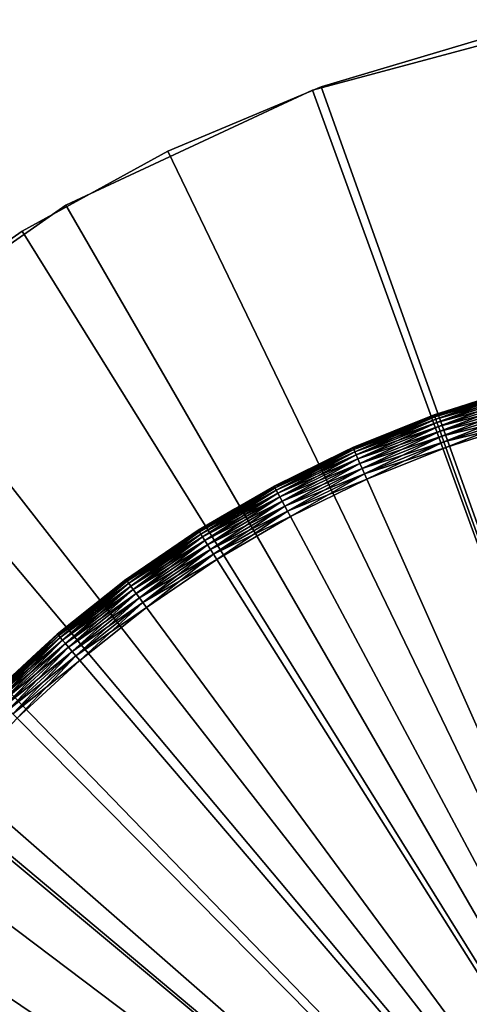
# Model space of a CAD drawing. Extents: x -22 to 22, y -132 to 22.
# Drawn here: x -12 to -5, y 8 to 22 of the extents above; entities that cross this region are included whole.
import ezdxf

# ---------------------------------------------------------------- set-up
doc = ezdxf.new("R2010")
doc.units = 0
for name, color, linetype in [('L2', 7, 'CONTINUOUS'), ('L3', 7, 'CONTINUOUS'), ('L4', 7, 'CONTINUOUS')]:
    doc.layers.add(name, color=color, linetype=linetype)

msp = doc.modelspace()

# ---------------------------------------------------------------- linework, layer by layer
at = {"layer": 'L2', "color": 7}
for points in [[(-3.907084, 22.15817), (-3.907084, 22.15817, -230), (-7.695453, 21.14308, -230)], [(-3.907084, 22.15817), (-7.695453, 21.14308, -230), (-7.695453, 21.14308)], [(-7.695453, 21.14308, -230), (-3.907084, 22.15817, -230), (0, 0, -230)], [(-3.907084, 22.15817), (-7.695453, 21.14308), (0, 0)], [(-7.695453, 21.14308), (-7.695453, 21.14308, -230), (-11.25, 19.48557, -230)], [(-7.695453, 21.14308), (-11.25, 19.48557, -230), (-11.25, 19.48557)], [(0, 0, -230), (-11.25, 19.48557, -230), (-7.695453, 21.14308, -230)], [(0, 0), (-7.695453, 21.14308), (-11.25, 19.48557)], [(-11.25, 19.48557), (-11.25, 19.48557, -230), (-14.46272, 17.236, -230)], [(-11.25, 19.48557), (-14.46272, 17.236, -230), (-14.46272, 17.236)], [(0, 0, -230), (-14.46272, 17.236, -230), (-11.25, 19.48557, -230)], [(0, 0), (-11.25, 19.48557), (-14.46272, 17.236)], [(-17.236, 14.46272, -230), (-14.46272, 17.236, -230), (0, 0, -230)], [(-14.46272, 17.236), (-17.236, 14.46272), (0, 0)], [(0, 0, -230), (-19.48557, 11.25, -230), (-17.236, 14.46272, -230)], [(0, 0), (-17.236, 14.46272), (-19.48557, 11.25)], [(0, 0, -230), (-21.14308, 7.695453, -230), (-19.48557, 11.25, -230)], [(0, 0), (-19.48557, 11.25), (-21.14308, 7.695453)]]:
    msp.add_3dface(points, dxfattribs=at)
at = {"layer": 'L3', "color": 7}
for points in [[(-5.937611, 16.45384, -1.586824), (-5.590897, 16.57296, -1.5), (-4.73486, 16.8394, -1.586824)], [(-4.73486, 16.8394, -1.586824), (-5.929953, 16.43263, -1.67101), (-5.937611, 16.45384, -1.586824)], [(-5.937611, 16.45384, 2.586824), (-4.728754, 16.81768, 2.67101), (-4.73486, 16.8394, 2.586824)], [(-5.937611, 16.45384, 2.586824), (-4.73486, 16.8394, 2.586824), (-5.590897, 16.57296, 2.5)], [(-5.929953, 16.43263, 2.67101), (-4.728754, 16.81768, 2.67101), (-5.937611, 16.45384, 2.586824)], [(-4.73486, 16.8394, -1.586824), (-4.728754, 16.81768, -1.67101), (-5.929953, 16.43263, -1.67101)], [(-4.728754, 16.81768, -1.67101), (-5.91745, 16.39798, -1.75), (-5.929953, 16.43263, -1.67101)], [(-5.929953, 16.43263, 2.67101), (-4.718784, 16.78222, 2.75), (-4.728754, 16.81768, 2.67101)], [(-5.91745, 16.39798, 2.75), (-4.718784, 16.78222, 2.75), (-5.929953, 16.43263, 2.67101)], [(-4.728754, 16.81768, -1.67101), (-4.718784, 16.78222, -1.75), (-5.91745, 16.39798, -1.75)], [(-4.718784, 16.78222, -1.75), (-5.900482, 16.35095, -1.821394), (-5.91745, 16.39798, -1.75)], [(-5.91745, 16.39798, 2.75), (-4.705253, 16.7341, 2.821394), (-4.718784, 16.78222, 2.75)], [(-4.718784, 16.78222, -1.75), (-4.705253, 16.7341, -1.821394), (-5.900482, 16.35095, -1.821394)], [(-5.590897, 16.57296, -1.5), (-5.590897, 16.57296, 2.5), (-4.736916, 16.84671, -1.5)], [(-4.736916, 16.84671, -1.5), (-5.590897, 16.57296, 2.5), (-4.736916, 16.84671, 2.5)], [(-4.73486, 16.8394, -1.586824), (-5.590897, 16.57296, -1.5), (-4.736916, 16.84671, -1.5)], [(-5.590897, 16.57296, 2.5), (-4.73486, 16.8394, 2.586824), (-4.736916, 16.84671, 2.5)], [(-5.900482, 16.35095, 2.821394), (-4.705253, 16.7341, 2.821394), (-5.91745, 16.39798, 2.75)], [(-4.705253, 16.7341, -1.821394), (-5.879563, 16.29299, -1.883022), (-5.900482, 16.35095, -1.821394)], [(-5.900482, 16.35095, 2.821394), (-4.688571, 16.67477, 2.883022), (-4.705253, 16.7341, 2.821394)], [(-5.879563, 16.29299, 2.883022), (-4.688571, 16.67477, 2.883022), (-5.900482, 16.35095, 2.821394)], [(-4.705253, 16.7341, -1.821394), (-4.688571, 16.67477, -1.883022), (-5.879563, 16.29299, -1.883022)], [(-4.688571, 16.67477, -1.883022), (-5.855329, 16.22583, -1.933013), (-5.879563, 16.29299, -1.883022)], [(-5.879563, 16.29299, 2.883022), (-4.669246, 16.60604, 2.933013), (-4.688571, 16.67477, 2.883022)], [(-4.688571, 16.67477, -1.883022), (-4.669246, 16.60604, -1.933013), (-5.855329, 16.22583, -1.933013)], [(-5.940189, 16.46099, -1.5), (-5.940189, 16.46099, 2.5), (-5.590897, 16.57296, -1.5)], [(-5.590897, 16.57296, -1.5), (-5.940189, 16.46099, 2.5), (-5.590897, 16.57296, 2.5)], [(-5.937611, 16.45384, -1.586824), (-5.940189, 16.46099, -1.5), (-5.590897, 16.57296, -1.5)], [(-5.590897, 16.57296, 2.5), (-5.940189, 16.46099, 2.5), (-5.937611, 16.45384, 2.586824)], [(-5.855329, 16.22583, 2.933013), (-4.669246, 16.60604, 2.933013), (-5.879563, 16.29299, 2.883022)], [(-4.669246, 16.60604, -1.933013), (-5.828517, 16.15153, -1.969846), (-5.855329, 16.22583, -1.933013)], [(-5.855329, 16.22583, 2.933013), (-4.647865, 16.53, 2.969846), (-4.669246, 16.60604, 2.933013)], [(-5.828517, 16.15153, 2.969846), (-4.647865, 16.53, 2.969846), (-5.855329, 16.22583, 2.933013)], [(-4.669246, 16.60604, -1.933013), (-4.647865, 16.53, -1.969846), (-5.828517, 16.15153, -1.969846)], [(-4.647865, 16.53, -1.969846), (-5.799941, 16.07234, -1.992404), (-5.828517, 16.15153, -1.969846)], [(-5.828517, 16.15153, 2.969846), (-4.625077, 16.44896, 2.992404), (-4.647865, 16.53, 2.969846)], [(-4.647865, 16.53, -1.969846), (-4.625077, 16.44896, -1.992404), (-5.799941, 16.07234, -1.992404)], [(-7.112492, 15.98945, -1.5), (-7.112492, 15.98945, 2.5), (-5.940189, 16.46099, -1.5)], [(-5.940189, 16.46099, -1.5), (-7.112492, 15.98945, 2.5), (-5.940189, 16.46099, 2.5)], [(-7.109405, 15.98251, -1.586824), (-7.112492, 15.98945, -1.5), (-5.940189, 16.46099, -1.5)], [(-7.112492, 15.98945, 2.5), (-5.937611, 16.45384, 2.586824), (-5.940189, 16.46099, 2.5)], [(-7.109405, 15.98251, 2.586824), (-5.937611, 16.45384, 2.586824), (-7.112492, 15.98945, 2.5)], [(-7.109405, 15.98251, -1.586824), (-5.940189, 16.46099, -1.5), (-5.937611, 16.45384, -1.586824)], [(-5.937611, 16.45384, -1.586824), (-7.100237, 15.9619, -1.67101), (-7.109405, 15.98251, -1.586824)], [(-7.109405, 15.98251, 2.586824), (-5.929953, 16.43263, 2.67101), (-5.937611, 16.45384, 2.586824)], [(-7.100237, 15.9619, 2.67101), (-5.929953, 16.43263, 2.67101), (-7.109405, 15.98251, 2.586824)], [(-5.937611, 16.45384, -1.586824), (-5.929953, 16.43263, -1.67101), (-7.100237, 15.9619, -1.67101)], [(-5.929953, 16.43263, -1.67101), (-7.085267, 15.92824, -1.75), (-7.100237, 15.9619, -1.67101)], [(-7.100237, 15.9619, 2.67101), (-5.91745, 16.39798, 2.75), (-5.929953, 16.43263, 2.67101)], [(-7.085267, 15.92824, 2.75), (-5.91745, 16.39798, 2.75), (-7.100237, 15.9619, 2.67101)], [(-5.929953, 16.43263, -1.67101), (-5.91745, 16.39798, -1.75), (-7.085267, 15.92824, -1.75)], [(-5.91745, 16.39798, -1.75), (-7.064949, 15.88257, -1.821394), (-7.085267, 15.92824, -1.75)], [(-7.085267, 15.92824, 2.75), (-5.900482, 16.35095, 2.821394), (-5.91745, 16.39798, 2.75)], [(-7.064949, 15.88257, 2.821394), (-5.900482, 16.35095, 2.821394), (-7.085267, 15.92824, 2.75)], [(-5.91745, 16.39798, -1.75), (-5.900482, 16.35095, -1.821394), (-7.064949, 15.88257, -1.821394)], [(-5.900482, 16.35095, -1.821394), (-7.039901, 15.82626, -1.883022), (-7.064949, 15.88257, -1.821394)], [(-7.064949, 15.88257, 2.821394), (-5.879563, 16.29299, 2.883022), (-5.900482, 16.35095, 2.821394)], [(-5.900482, 16.35095, -1.821394), (-5.879563, 16.29299, -1.883022), (-7.039901, 15.82626, -1.883022)], [(-5.799941, 16.07234, 2.992404), (-4.625077, 16.44896, 2.992404), (-5.828517, 16.15153, 2.969846)], [(-4.625077, 16.44896, -1.992404), (-5.770469, 15.99067, -2), (-5.799941, 16.07234, -1.992404)], [(-5.799941, 16.07234, 2.992404), (-4.601575, 16.36537, 3), (-4.625077, 16.44896, 2.992404)], [(-5.770469, 15.99067, 3), (-4.601575, 16.36537, 3), (-5.799941, 16.07234, 2.992404)], [(-4.625077, 16.44896, -1.992404), (-4.601575, 16.36537, -2), (-5.770469, 15.99067, -2)], [(0, 0, -2), (-5.770469, 15.99067, -2), (-4.601575, 16.36537, -2)], [(0, 0, 3), (-4.601575, 16.36537, 3), (-5.770469, 15.99067, 3)], [(-7.039901, 15.82626, 2.883022), (-5.879563, 16.29299, 2.883022), (-7.064949, 15.88257, 2.821394)], [(-5.879563, 16.29299, -1.883022), (-7.010885, 15.76103, -1.933013), (-7.039901, 15.82626, -1.883022)], [(-7.039901, 15.82626, 2.883022), (-5.855329, 16.22583, 2.933013), (-5.879563, 16.29299, 2.883022)], [(-7.010885, 15.76103, 2.933013), (-5.855329, 16.22583, 2.933013), (-7.039901, 15.82626, 2.883022)], [(-5.879563, 16.29299, -1.883022), (-5.855329, 16.22583, -1.933013), (-7.010885, 15.76103, -1.933013)], [(-5.855329, 16.22583, -1.933013), (-6.978781, 15.68886, -1.969846), (-7.010885, 15.76103, -1.933013)], [(-7.010885, 15.76103, 2.933013), (-5.828517, 16.15153, 2.969846), (-5.855329, 16.22583, 2.933013)], [(-5.855329, 16.22583, -1.933013), (-5.828517, 16.15153, -1.969846), (-6.978781, 15.68886, -1.969846)], [(-6.978781, 15.68886, 2.969846), (-5.828517, 16.15153, 2.969846), (-7.010885, 15.76103, 2.933013)], [(-5.828517, 16.15153, -1.969846), (-6.944566, 15.61194, -1.992404), (-6.978781, 15.68886, -1.969846)], [(-6.978781, 15.68886, 2.969846), (-5.799941, 16.07234, 2.992404), (-5.828517, 16.15153, 2.969846)], [(-6.944566, 15.61194, 2.992404), (-5.799941, 16.07234, 2.992404), (-6.978781, 15.68886, 2.969846)], [(-5.828517, 16.15153, -1.969846), (-5.799941, 16.07234, -1.992404), (-6.944566, 15.61194, -1.992404)], [(-5.799941, 16.07234, -1.992404), (-6.909278, 15.53261, -2), (-6.944566, 15.61194, -1.992404)], [(-6.944566, 15.61194, 2.992404), (-5.770469, 15.99067, 3), (-5.799941, 16.07234, 2.992404)], [(-5.799941, 16.07234, -1.992404), (-5.770469, 15.99067, -2), (-6.909278, 15.53261, -2)], [(-8.244134, 15.42785, -1.586824), (-8.247714, 15.43455, -1.5), (-7.109405, 15.98251, -1.586824)], [(-7.109405, 15.98251, -1.586824), (-8.247714, 15.43455, -1.5), (-7.240624, 15.92682, -1.5)], [(-8.247714, 15.43455, -1.5), (-8.247714, 15.43455, 2.5), (-7.240624, 15.92682, -1.5)], [(-7.240624, 15.92682, -1.5), (-8.247714, 15.43455, 2.5), (-7.240624, 15.92682, 2.5)], [(-7.240624, 15.92682, 2.5), (-8.247714, 15.43455, 2.5), (-8.244134, 15.42785, 2.586824)], [(-7.109405, 15.98251, -1.586824), (-8.233503, 15.40795, -1.67101), (-8.244134, 15.42785, -1.586824)], [(-7.109405, 15.98251, 2.586824), (-7.240624, 15.92682, 2.5), (-8.244134, 15.42785, 2.586824)], [(-7.109405, 15.98251, 2.586824), (-8.244134, 15.42785, 2.586824), (-7.100237, 15.9619, 2.67101)], [(-7.100237, 15.9619, 2.67101), (-8.244134, 15.42785, 2.586824), (-8.233503, 15.40795, 2.67101)], [(-7.109405, 15.98251, -1.586824), (-7.100237, 15.9619, -1.67101), (-8.233503, 15.40795, -1.67101)], [(-7.100237, 15.9619, -1.67101), (-8.216143, 15.37547, -1.75), (-8.233503, 15.40795, -1.67101)], [(-7.100237, 15.9619, 2.67101), (-8.233503, 15.40795, 2.67101), (-7.085267, 15.92824, 2.75)], [(-7.085267, 15.92824, 2.75), (-8.233503, 15.40795, 2.67101), (-8.216143, 15.37547, 2.75)], [(-7.100237, 15.9619, -1.67101), (-7.085267, 15.92824, -1.75), (-8.216143, 15.37547, -1.75)], [(-7.085267, 15.92824, -1.75), (-8.192583, 15.33137, -1.821394), (-8.216143, 15.37547, -1.75)], [(-7.085267, 15.92824, 2.75), (-8.216143, 15.37547, 2.75), (-7.064949, 15.88257, 2.821394)], [(-7.085267, 15.92824, -1.75), (-7.064949, 15.88257, -1.821394), (-8.192583, 15.33137, -1.821394)], [(-7.240624, 15.92682, -1.5), (-7.240624, 15.92682, 2.5), (-7.112492, 15.98945, -1.5)], [(-7.112492, 15.98945, -1.5), (-7.240624, 15.92682, 2.5), (-7.112492, 15.98945, 2.5)], [(-7.240624, 15.92682, -1.5), (-7.112492, 15.98945, -1.5), (-7.109405, 15.98251, -1.586824)], [(-7.112492, 15.98945, 2.5), (-7.240624, 15.92682, 2.5), (-7.109405, 15.98251, 2.586824)], [(-6.909278, 15.53261, 3), (-5.770469, 15.99067, 3), (-6.944566, 15.61194, 2.992404)], [(0, 0, -2), (-6.909278, 15.53261, -2), (-5.770469, 15.99067, -2)], [(0, 0, 3), (-5.770469, 15.99067, 3), (-6.909278, 15.53261, 3)], [(-7.064949, 15.88257, 2.821394), (-8.216143, 15.37547, 2.75), (-8.192583, 15.33137, 2.821394)], [(-7.064949, 15.88257, -1.821394), (-8.163537, 15.27702, -1.883022), (-8.192583, 15.33137, -1.821394)], [(-7.064949, 15.88257, 2.821394), (-8.192583, 15.33137, 2.821394), (-7.039901, 15.82626, 2.883022)], [(-7.039901, 15.82626, 2.883022), (-8.192583, 15.33137, 2.821394), (-8.163537, 15.27702, 2.883022)], [(-7.064949, 15.88257, -1.821394), (-7.039901, 15.82626, -1.883022), (-8.163537, 15.27702, -1.883022)], [(-7.039901, 15.82626, -1.883022), (-8.12989, 15.21405, -1.933013), (-8.163537, 15.27702, -1.883022)], [(-7.039901, 15.82626, 2.883022), (-8.163537, 15.27702, 2.883022), (-7.010885, 15.76103, 2.933013)], [(-7.010885, 15.76103, 2.933013), (-8.163537, 15.27702, 2.883022), (-8.12989, 15.21405, 2.933013)], [(-7.039901, 15.82626, -1.883022), (-7.010885, 15.76103, -1.933013), (-8.12989, 15.21405, -1.933013)], [(-7.010885, 15.76103, -1.933013), (-8.092662, 15.14439, -1.969846), (-8.12989, 15.21405, -1.933013)], [(-7.010885, 15.76103, 2.933013), (-8.12989, 15.21405, 2.933013), (-6.978781, 15.68886, 2.969846)], [(-7.010885, 15.76103, -1.933013), (-6.978781, 15.68886, -1.969846), (-8.092662, 15.14439, -1.969846)], [(-6.978781, 15.68886, 2.969846), (-8.12989, 15.21405, 2.933013), (-8.092662, 15.14439, 2.969846)], [(-6.978781, 15.68886, -1.969846), (-8.052985, 15.07014, -1.992404), (-8.092662, 15.14439, -1.969846)], [(-6.978781, 15.68886, 2.969846), (-8.092662, 15.14439, 2.969846), (-6.944566, 15.61194, 2.992404)], [(-6.978781, 15.68886, -1.969846), (-6.944566, 15.61194, -1.992404), (-8.052985, 15.07014, -1.992404)], [(-6.944566, 15.61194, 2.992404), (-8.092662, 15.14439, 2.969846), (-8.052985, 15.07014, 2.992404)], [(-6.944566, 15.61194, -1.992404), (-8.012066, 14.99356, -2), (-8.052985, 15.07014, -1.992404)], [(-6.944566, 15.61194, 2.992404), (-8.052985, 15.07014, 2.992404), (-6.909278, 15.53261, 3)], [(-6.909278, 15.53261, 3), (-8.052985, 15.07014, 2.992404), (-8.012066, 14.99356, 3)], [(-6.944566, 15.61194, -1.992404), (-6.909278, 15.53261, -2), (-8.012066, 14.99356, -2)], [(-8.012066, 14.99356, -2), (-6.909278, 15.53261, -2), (0, 0, -2)], [(-6.909278, 15.53261, 3), (-8.012066, 14.99356, 3), (0, 0, 3)], [(-9.335882, 14.79275, -1.586824), (-8.811446, 15.10661, -1.5), (-8.244134, 15.42785, -1.586824)], [(-8.244134, 15.42785, -1.586824), (-9.323843, 14.77368, -1.67101), (-9.335882, 14.79275, -1.586824)], [(-9.335882, 14.79275, 2.586824), (-8.233503, 15.40795, 2.67101), (-8.244134, 15.42785, 2.586824)], [(-9.335882, 14.79275, 2.586824), (-8.244134, 15.42785, 2.586824), (-8.811446, 15.10661, 2.5)], [(-9.323843, 14.77368, 2.67101), (-8.233503, 15.40795, 2.67101), (-9.335882, 14.79275, 2.586824)], [(-8.244134, 15.42785, -1.586824), (-8.233503, 15.40795, -1.67101), (-9.323843, 14.77368, -1.67101)], [(-8.233503, 15.40795, -1.67101), (-9.304184, 14.74253, -1.75), (-9.323843, 14.77368, -1.67101)], [(-9.323843, 14.77368, 2.67101), (-8.216143, 15.37547, 2.75), (-8.233503, 15.40795, 2.67101)], [(-9.304184, 14.74253, 2.75), (-8.216143, 15.37547, 2.75), (-9.323843, 14.77368, 2.67101)], [(-8.233503, 15.40795, -1.67101), (-8.216143, 15.37547, -1.75), (-9.304184, 14.74253, -1.75)], [(-8.216143, 15.37547, -1.75), (-9.277504, 14.70025, -1.821394), (-9.304184, 14.74253, -1.75)], [(-9.304184, 14.74253, 2.75), (-8.192583, 15.33137, 2.821394), (-8.216143, 15.37547, 2.75)], [(-8.216143, 15.37547, -1.75), (-8.192583, 15.33137, -1.821394), (-9.277504, 14.70025, -1.821394)], [(-8.811446, 15.10661, -1.5), (-8.811446, 15.10661, 2.5), (-8.247714, 15.43455, -1.5)], [(-8.247714, 15.43455, -1.5), (-8.811446, 15.10661, 2.5), (-8.247714, 15.43455, 2.5)], [(-8.244134, 15.42785, -1.586824), (-8.811446, 15.10661, -1.5), (-8.247714, 15.43455, -1.5)], [(-8.811446, 15.10661, 2.5), (-8.244134, 15.42785, 2.586824), (-8.247714, 15.43455, 2.5)], [(-9.277504, 14.70025, 2.821394), (-8.192583, 15.33137, 2.821394), (-9.304184, 14.74253, 2.75)], [(-8.192583, 15.33137, -1.821394), (-9.244612, 14.64813, -1.883022), (-9.277504, 14.70025, -1.821394)], [(-9.277504, 14.70025, 2.821394), (-8.163537, 15.27702, 2.883022), (-8.192583, 15.33137, 2.821394)], [(-9.244612, 14.64813, 2.883022), (-8.163537, 15.27702, 2.883022), (-9.277504, 14.70025, 2.821394)], [(-8.192583, 15.33137, -1.821394), (-8.163537, 15.27702, -1.883022), (-9.244612, 14.64813, -1.883022)], [(-8.163537, 15.27702, -1.883022), (-9.206508, 14.58776, -1.933013), (-9.244612, 14.64813, -1.883022)], [(-9.244612, 14.64813, 2.883022), (-8.12989, 15.21405, 2.933013), (-8.163537, 15.27702, 2.883022)], [(-9.206508, 14.58776, 2.933013), (-8.12989, 15.21405, 2.933013), (-9.244612, 14.64813, 2.883022)], [(-8.163537, 15.27702, -1.883022), (-8.12989, 15.21405, -1.933013), (-9.206508, 14.58776, -1.933013)], [(-8.12989, 15.21405, -1.933013), (-9.164351, 14.52096, -1.969846), (-9.206508, 14.58776, -1.933013)], [(-9.206508, 14.58776, 2.933013), (-8.092662, 15.14439, 2.969846), (-8.12989, 15.21405, 2.933013)], [(-8.12989, 15.21405, -1.933013), (-8.092662, 15.14439, -1.969846), (-9.164351, 14.52096, -1.969846)], [(-9.339936, 14.79917, -1.5), (-9.339936, 14.79917, 2.5), (-8.811446, 15.10661, -1.5)], [(-8.811446, 15.10661, -1.5), (-9.339936, 14.79917, 2.5), (-8.811446, 15.10661, 2.5)], [(-9.335882, 14.79275, -1.586824), (-9.339936, 14.79917, -1.5), (-8.811446, 15.10661, -1.5)], [(-8.811446, 15.10661, 2.5), (-9.339936, 14.79917, 2.5), (-9.335882, 14.79275, 2.586824)], [(-9.164351, 14.52096, 2.969846), (-8.092662, 15.14439, 2.969846), (-9.206508, 14.58776, 2.933013)], [(-8.092662, 15.14439, -1.969846), (-9.11942, 14.44977, -1.992404), (-9.164351, 14.52096, -1.969846)], [(-9.164351, 14.52096, 2.969846), (-8.052985, 15.07014, 2.992404), (-8.092662, 15.14439, 2.969846)], [(-9.11942, 14.44977, 2.992404), (-8.052985, 15.07014, 2.992404), (-9.164351, 14.52096, 2.969846)], [(-8.092662, 15.14439, -1.969846), (-8.052985, 15.07014, -1.992404), (-9.11942, 14.44977, -1.992404)], [(-8.052985, 15.07014, -1.992404), (-9.073081, 14.37634, -2), (-9.11942, 14.44977, -1.992404)], [(-9.11942, 14.44977, 2.992404), (-8.012066, 14.99356, 3), (-8.052985, 15.07014, 2.992404)], [(-8.052985, 15.07014, -1.992404), (-8.012066, 14.99356, -2), (-9.073081, 14.37634, -2)], [(-9.073081, 14.37634, 3), (-8.012066, 14.99356, 3), (-9.11942, 14.44977, 2.992404)], [(0, 0, -2), (-9.073081, 14.37634, -2), (-8.012066, 14.99356, -2)], [(0, 0, 3), (-8.012066, 14.99356, 3), (-9.073081, 14.37634, 3)], [(-9.335882, 14.79275, 2.586824), (-9.339936, 14.79917, 2.5), (-10.37896, 14.08053, 2.586824)], [(-10.37896, 14.08053, 2.586824), (-9.339936, 14.79917, 2.5), (-10.29934, 14.14409, 2.5)], [(-10.37896, 14.08053, -1.586824), (-10.29934, 14.14409, -1.5), (-9.335882, 14.79275, -1.586824)], [(-9.335882, 14.79275, -1.586824), (-10.36557, 14.06238, -1.67101), (-10.37896, 14.08053, -1.586824)], [(-10.37896, 14.08053, 2.586824), (-9.323843, 14.77368, 2.67101), (-9.335882, 14.79275, 2.586824)], [(-10.36557, 14.06238, 2.67101), (-9.323843, 14.77368, 2.67101), (-10.37896, 14.08053, 2.586824)], [(-9.335882, 14.79275, -1.586824), (-9.323843, 14.77368, -1.67101), (-10.36557, 14.06238, -1.67101)], [(-9.323843, 14.77368, -1.67101), (-10.34372, 14.03273, -1.75), (-10.36557, 14.06238, -1.67101)], [(-10.36557, 14.06238, 2.67101), (-9.304184, 14.74253, 2.75), (-9.323843, 14.77368, 2.67101)], [(-9.323843, 14.77368, -1.67101), (-9.304184, 14.74253, -1.75), (-10.34372, 14.03273, -1.75)], [(-10.29934, 14.14409, -1.5), (-10.29934, 14.14409, 2.5), (-9.339936, 14.79917, -1.5)], [(-9.339936, 14.79917, -1.5), (-10.29934, 14.14409, 2.5), (-9.339936, 14.79917, 2.5)], [(-10.29934, 14.14409, -1.5), (-9.339936, 14.79917, -1.5), (-9.335882, 14.79275, -1.586824)], [(-10.34372, 14.03273, 2.75), (-9.304184, 14.74253, 2.75), (-10.36557, 14.06238, 2.67101)], [(-9.304184, 14.74253, -1.75), (-10.31406, 13.99249, -1.821394), (-10.34372, 14.03273, -1.75)], [(-10.34372, 14.03273, 2.75), (-9.277504, 14.70025, 2.821394), (-9.304184, 14.74253, 2.75)], [(-10.31406, 13.99249, 2.821394), (-9.277504, 14.70025, 2.821394), (-10.34372, 14.03273, 2.75)], [(-9.304184, 14.74253, -1.75), (-9.277504, 14.70025, -1.821394), (-10.31406, 13.99249, -1.821394)], [(-9.277504, 14.70025, -1.821394), (-10.27749, 13.94288, -1.883022), (-10.31406, 13.99249, -1.821394)], [(-10.31406, 13.99249, 2.821394), (-9.244612, 14.64813, 2.883022), (-9.277504, 14.70025, 2.821394)], [(-10.27749, 13.94288, 2.883022), (-9.244612, 14.64813, 2.883022), (-10.31406, 13.99249, 2.821394)], [(-9.277504, 14.70025, -1.821394), (-9.244612, 14.64813, -1.883022), (-10.27749, 13.94288, -1.883022)], [(-9.244612, 14.64813, -1.883022), (-10.23513, 13.88541, -1.933013), (-10.27749, 13.94288, -1.883022)], [(-10.27749, 13.94288, 2.883022), (-9.206508, 14.58776, 2.933013), (-9.244612, 14.64813, 2.883022)], [(-9.244612, 14.64813, -1.883022), (-9.206508, 14.58776, -1.933013), (-10.23513, 13.88541, -1.933013)], [(-10.23513, 13.88541, 2.933013), (-9.206508, 14.58776, 2.933013), (-10.27749, 13.94288, 2.883022)], [(-9.206508, 14.58776, -1.933013), (-10.18826, 13.82183, -1.969846), (-10.23513, 13.88541, -1.933013)], [(-10.23513, 13.88541, 2.933013), (-9.164351, 14.52096, 2.969846), (-9.206508, 14.58776, 2.933013)], [(-10.18826, 13.82183, 2.969846), (-9.164351, 14.52096, 2.969846), (-10.23513, 13.88541, 2.933013)], [(-9.206508, 14.58776, -1.933013), (-9.164351, 14.52096, -1.969846), (-10.18826, 13.82183, -1.969846)], [(-9.164351, 14.52096, -1.969846), (-10.13831, 13.75406, -1.992404), (-10.18826, 13.82183, -1.969846)], [(-10.18826, 13.82183, 2.969846), (-9.11942, 14.44977, 2.992404), (-9.164351, 14.52096, 2.969846)], [(-9.164351, 14.52096, -1.969846), (-9.11942, 14.44977, -1.992404), (-10.13831, 13.75406, -1.992404)], [(-10.13831, 13.75406, 2.992404), (-9.11942, 14.44977, 2.992404), (-10.18826, 13.82183, 2.969846)], [(-9.11942, 14.44977, -1.992404), (-10.08679, 13.68417, -2), (-10.13831, 13.75406, -1.992404)], [(-10.13831, 13.75406, 2.992404), (-9.073081, 14.37634, 3), (-9.11942, 14.44977, 2.992404)], [(-10.08679, 13.68417, 3), (-9.073081, 14.37634, 3), (-10.13831, 13.75406, 2.992404)], [(-9.11942, 14.44977, -1.992404), (-9.073081, 14.37634, -2), (-10.08679, 13.68417, -2)], [(0, 0, -2), (-10.08679, 13.68417, -2), (-9.073081, 14.37634, -2)], [(0, 0, 3), (-9.073081, 14.37634, 3), (-10.08679, 13.68417, 3)], [(-11.37286, 13.30068, -1.5), (-11.37286, 13.30068, 2.5), (-10.38346, 14.08665, -1.5)], [(-10.38346, 14.08665, -1.5), (-11.37286, 13.30068, 2.5), (-10.38346, 14.08665, 2.5)], [(-11.36792, 13.29491, -1.586824), (-11.37286, 13.30068, -1.5), (-10.38346, 14.08665, -1.5)], [(-11.37286, 13.30068, 2.5), (-10.37896, 14.08053, 2.586824), (-10.38346, 14.08665, 2.5)], [(-11.36792, 13.29491, 2.586824), (-10.37896, 14.08053, 2.586824), (-11.37286, 13.30068, 2.5)], [(-11.36792, 13.29491, -1.586824), (-10.38346, 14.08665, -1.5), (-10.37896, 14.08053, -1.586824)], [(-10.37896, 14.08053, -1.586824), (-11.35326, 13.27776, -1.67101), (-11.36792, 13.29491, -1.586824)], [(-11.36792, 13.29491, 2.586824), (-10.36557, 14.06238, 2.67101), (-10.37896, 14.08053, 2.586824)], [(-11.35326, 13.27776, 2.67101), (-10.36557, 14.06238, 2.67101), (-11.36792, 13.29491, 2.586824)], [(-10.37896, 14.08053, -1.586824), (-10.36557, 14.06238, -1.67101), (-11.35326, 13.27776, -1.67101)], [(-10.36557, 14.06238, -1.67101), (-11.32932, 13.24977, -1.75), (-11.35326, 13.27776, -1.67101)], [(-11.35326, 13.27776, 2.67101), (-10.34372, 14.03273, 2.75), (-10.36557, 14.06238, 2.67101)], [(-10.36557, 14.06238, -1.67101), (-10.34372, 14.03273, -1.75), (-11.32932, 13.24977, -1.75)], [(-10.38346, 14.08665, -1.5), (-10.38346, 14.08665, 2.5), (-10.29934, 14.14409, -1.5)], [(-10.29934, 14.14409, -1.5), (-10.38346, 14.08665, 2.5), (-10.29934, 14.14409, 2.5)], [(-10.37896, 14.08053, -1.586824), (-10.38346, 14.08665, -1.5), (-10.29934, 14.14409, -1.5)], [(-10.37896, 14.08053, 2.586824), (-10.29934, 14.14409, 2.5), (-10.38346, 14.08665, 2.5)], [(-11.32932, 13.24977, 2.75), (-10.34372, 14.03273, 2.75), (-11.35326, 13.27776, 2.67101)], [(-10.34372, 14.03273, -1.75), (-11.29684, 13.21177, -1.821394), (-11.32932, 13.24977, -1.75)], [(-11.32932, 13.24977, 2.75), (-10.31406, 13.99249, 2.821394), (-10.34372, 14.03273, 2.75)], [(-11.29684, 13.21177, 2.821394), (-10.31406, 13.99249, 2.821394), (-11.32932, 13.24977, 2.75)], [(-10.34372, 14.03273, -1.75), (-10.31406, 13.99249, -1.821394), (-11.29684, 13.21177, -1.821394)], [(-10.31406, 13.99249, -1.821394), (-11.25679, 13.16493, -1.883022), (-11.29684, 13.21177, -1.821394)], [(-11.29684, 13.21177, 2.821394), (-10.27749, 13.94288, 2.883022), (-10.31406, 13.99249, 2.821394)], [(-11.25679, 13.16493, 2.883022), (-10.27749, 13.94288, 2.883022), (-11.29684, 13.21177, 2.821394)], [(-10.31406, 13.99249, -1.821394), (-10.27749, 13.94288, -1.883022), (-11.25679, 13.16493, -1.883022)], [(-10.27749, 13.94288, -1.883022), (-11.21039, 13.11067, -1.933013), (-11.25679, 13.16493, -1.883022)], [(-11.25679, 13.16493, 2.883022), (-10.23513, 13.88541, 2.933013), (-10.27749, 13.94288, 2.883022)], [(-10.27749, 13.94288, -1.883022), (-10.23513, 13.88541, -1.933013), (-11.21039, 13.11067, -1.933013)], [(-11.21039, 13.11067, 2.933013), (-10.23513, 13.88541, 2.933013), (-11.25679, 13.16493, 2.883022)], [(-10.23513, 13.88541, -1.933013), (-11.15906, 13.05064, -1.969846), (-11.21039, 13.11067, -1.933013)], [(-11.21039, 13.11067, 2.933013), (-10.18826, 13.82183, 2.969846), (-10.23513, 13.88541, 2.933013)], [(-11.15906, 13.05064, 2.969846), (-10.18826, 13.82183, 2.969846), (-11.21039, 13.11067, 2.933013)], [(-10.23513, 13.88541, -1.933013), (-10.18826, 13.82183, -1.969846), (-11.15906, 13.05064, -1.969846)], [(-10.18826, 13.82183, -1.969846), (-11.10434, 12.98665, -1.992404), (-11.15906, 13.05064, -1.969846)], [(-11.15906, 13.05064, 2.969846), (-10.13831, 13.75406, 2.992404), (-10.18826, 13.82183, 2.969846)], [(-10.18826, 13.82183, -1.969846), (-10.13831, 13.75406, -1.992404), (-11.10434, 12.98665, -1.992404)], [(-11.10434, 12.98665, 2.992404), (-10.13831, 13.75406, 2.992404), (-11.15906, 13.05064, 2.969846)], [(-10.13831, 13.75406, -1.992404), (-11.04792, 12.92066, -2), (-11.10434, 12.98665, -1.992404)], [(-11.10434, 12.98665, 2.992404), (-10.08679, 13.68417, 3), (-10.13831, 13.75406, 2.992404)], [(-11.04792, 12.92066, 3), (-10.08679, 13.68417, 3), (-11.10434, 12.98665, 2.992404)], [(-10.13831, 13.75406, -1.992404), (-10.08679, 13.68417, -2), (-11.04792, 12.92066, -2)], [(-11.04792, 12.92066, -2), (-10.08679, 13.68417, -2), (0, 0, -2)], [(-10.08679, 13.68417, 3), (-11.04792, 12.92066, 3), (0, 0, 3)], [(-11.67286, 13.0248, -1.5), (-11.36792, 13.29491, -1.586824), (-12.29762, 12.43997, -1.586824)], [(-11.36792, 13.29491, -1.586824), (-12.28176, 12.42392, -1.67101), (-12.29762, 12.43997, -1.586824)], [(-11.36792, 13.29491, 2.586824), (-11.67286, 13.0248, 2.5), (-12.29762, 12.43997, 2.586824)], [(-11.36792, 13.29491, 2.586824), (-12.29762, 12.43997, 2.586824), (-11.35326, 13.27776, 2.67101)], [(-11.35326, 13.27776, 2.67101), (-12.29762, 12.43997, 2.586824), (-12.28176, 12.42392, 2.67101)], [(-11.36792, 13.29491, -1.586824), (-11.35326, 13.27776, -1.67101), (-12.28176, 12.42392, -1.67101)], [(-11.35326, 13.27776, -1.67101), (-12.25587, 12.39773, -1.75), (-12.28176, 12.42392, -1.67101)], [(-11.35326, 13.27776, 2.67101), (-12.28176, 12.42392, 2.67101), (-11.32932, 13.24977, 2.75)], [(-11.32932, 13.24977, 2.75), (-12.28176, 12.42392, 2.67101), (-12.25587, 12.39773, 2.75)], [(-11.35326, 13.27776, -1.67101), (-11.32932, 13.24977, -1.75), (-12.25587, 12.39773, -1.75)], [(-11.32932, 13.24977, -1.75), (-12.22072, 12.36218, -1.821394), (-12.25587, 12.39773, -1.75)], [(-11.32932, 13.24977, 2.75), (-12.25587, 12.39773, 2.75), (-11.29684, 13.21177, 2.821394)], [(-11.29684, 13.21177, 2.821394), (-12.25587, 12.39773, 2.75), (-12.22072, 12.36218, 2.821394)], [(-11.32932, 13.24977, -1.75), (-11.29684, 13.21177, -1.821394), (-12.22072, 12.36218, -1.821394)], [(-11.29684, 13.21177, -1.821394), (-12.17739, 12.31835, -1.883022), (-12.22072, 12.36218, -1.821394)], [(-11.29684, 13.21177, 2.821394), (-12.22072, 12.36218, 2.821394), (-11.25679, 13.16493, 2.883022)], [(-11.29684, 13.21177, -1.821394), (-11.25679, 13.16493, -1.883022), (-12.17739, 12.31835, -1.883022)], [(-11.67286, 13.0248, -1.5), (-11.67286, 13.0248, 2.5), (-11.37286, 13.30068, -1.5)], [(-11.37286, 13.30068, -1.5), (-11.67286, 13.0248, 2.5), (-11.37286, 13.30068, 2.5)], [(-11.67286, 13.0248, -1.5), (-11.37286, 13.30068, -1.5), (-11.36792, 13.29491, -1.586824)], [(-11.37286, 13.30068, 2.5), (-11.67286, 13.0248, 2.5), (-11.36792, 13.29491, 2.586824)], [(-11.25679, 13.16493, 2.883022), (-12.22072, 12.36218, 2.821394), (-12.17739, 12.31835, 2.883022)], [(-11.25679, 13.16493, -1.883022), (-12.1272, 12.26758, -1.933013), (-12.17739, 12.31835, -1.883022)], [(-11.25679, 13.16493, 2.883022), (-12.17739, 12.31835, 2.883022), (-11.21039, 13.11067, 2.933013)], [(-11.21039, 13.11067, 2.933013), (-12.17739, 12.31835, 2.883022), (-12.1272, 12.26758, 2.933013)], [(-11.25679, 13.16493, -1.883022), (-11.21039, 13.11067, -1.933013), (-12.1272, 12.26758, -1.933013)], [(-11.21039, 13.11067, -1.933013), (-12.07167, 12.2114, -1.969846), (-12.1272, 12.26758, -1.933013)], [(-11.21039, 13.11067, 2.933013), (-12.1272, 12.26758, 2.933013), (-11.15906, 13.05064, 2.969846)], [(-11.21039, 13.11067, -1.933013), (-11.15906, 13.05064, -1.969846), (-12.07167, 12.2114, -1.969846)], [(-12.30296, 12.44537, -1.5), (-12.30296, 12.44537, 2.5), (-11.67286, 13.0248, -1.5)], [(-11.67286, 13.0248, -1.5), (-12.30296, 12.44537, 2.5), (-11.67286, 13.0248, 2.5)], [(-12.29762, 12.43997, -1.586824), (-12.30296, 12.44537, -1.5), (-11.67286, 13.0248, -1.5)], [(-11.67286, 13.0248, 2.5), (-12.30296, 12.44537, 2.5), (-12.29762, 12.43997, 2.586824)], [(-11.15906, 13.05064, 2.969846), (-12.1272, 12.26758, 2.933013), (-12.07167, 12.2114, 2.969846)], [(-11.15906, 13.05064, -1.969846), (-12.01249, 12.15153, -1.992404), (-12.07167, 12.2114, -1.969846)], [(-11.15906, 13.05064, 2.969846), (-12.07167, 12.2114, 2.969846), (-11.10434, 12.98665, 2.992404)], [(-11.10434, 12.98665, 2.992404), (-12.07167, 12.2114, 2.969846), (-12.01249, 12.15153, 2.992404)], [(-11.15906, 13.05064, -1.969846), (-11.10434, 12.98665, -1.992404), (-12.01249, 12.15153, -1.992404)], [(-11.10434, 12.98665, -1.992404), (-11.95145, 12.08979, -2), (-12.01249, 12.15153, -1.992404)], [(-11.10434, 12.98665, 2.992404), (-12.01249, 12.15153, 2.992404), (-11.04792, 12.92066, 3)], [(-11.04792, 12.92066, 3), (-12.01249, 12.15153, 2.992404), (-11.95145, 12.08979, 3)], [(-11.10434, 12.98665, -1.992404), (-11.04792, 12.92066, -2), (-11.95145, 12.08979, -2)], [(0, 0, -2), (-11.95145, 12.08979, -2), (-11.04792, 12.92066, -2)], [(0, 0, 3), (-11.04792, 12.92066, 3), (-11.95145, 12.08979, 3)], [(0, 0, -2), (-12.79266, 11.19588, -2), (-11.95145, 12.08979, -2)], [(0, 0, 3), (-11.95145, 12.08979, 3), (-12.79266, 11.19588, 3)], [(-13.56719, 10.24361, -2), (-12.79266, 11.19588, -2), (0, 0, -2)], [(-12.79266, 11.19588, 3), (-13.56719, 10.24361, 3), (0, 0, 3)], [(0, 0, -2), (-14.27097, 9.237926, -2), (-13.56719, 10.24361, -2)], [(0, 0, 3), (-13.56719, 10.24361, 3), (-14.27097, 9.237926, 3)], [(0, 0, -2), (-14.90036, 8.184084, -2), (-14.27097, 9.237926, -2)], [(0, 0, 3), (-14.27097, 9.237926, 3), (-14.90036, 8.184084, 3)], [(-15.45207, 7.087573, -2), (-14.90036, 8.184084, -2), (0, 0, -2)], [(-14.90036, 8.184084, 3), (-15.45207, 7.087573, 3), (0, 0, 3)]]:
    msp.add_3dface(points, dxfattribs=at)
at = {"layer": 'L4', "color": 7}
for points in [[(-5.276128, 21.87264, 31.5), (-5.276128, 21.87264, 1.500001), (-7.571157, 21.18791, 1.500001)], [(-5.276128, 21.87264, 31.5), (-7.571157, 21.18791, 1.500001), (-7.571157, 21.18791, 31.5)], [(0, 0, 1.500001), (-7.571157, 21.18791, 1.500001), (-5.276128, 21.87264, 1.500001)], [(-5.276128, 21.87264, 31.5), (-7.571157, 21.18791, 31.5), (0, 0, 31.5)], [(-7.571157, 21.18791, 31.5), (-7.571157, 21.18791, 1.500001), (-9.780401, 20.26311, 1.500001)], [(-7.571157, 21.18791, 31.5), (-9.780401, 20.26311, 1.500001), (-9.780401, 20.26311, 31.5)], [(0, 0, 1.500001), (-9.780401, 20.26311, 1.500001), (-7.571157, 21.18791, 1.500001)], [(0, 0, 31.5), (-7.571157, 21.18791, 31.5), (-9.780401, 20.26311, 31.5)], [(-9.780401, 20.26311, 31.5), (-9.780401, 20.26311, 1.500001), (-11.87883, 19.10873, 1.500001)], [(-9.780401, 20.26311, 31.5), (-11.87883, 19.10873, 1.500001), (-11.87883, 19.10873, 31.5)], [(-11.87883, 19.10873, 1.500001), (-9.780401, 20.26311, 1.500001), (0, 0, 1.500001)], [(0, 0, 31.5), (-9.780401, 20.26311, 31.5), (-11.87883, 19.10873, 31.5)], [(-11.87883, 19.10873, 31.5), (-11.87883, 19.10873, 1.500001), (-13.84267, 17.73783, 1.500001)], [(-11.87883, 19.10873, 31.5), (-13.84267, 17.73783, 1.500001), (-13.84267, 17.73783, 31.5)], [(0, 0, 1.500001), (-13.84267, 17.73783, 1.500001), (-11.87883, 19.10873, 1.500001)], [(-11.87883, 19.10873, 31.5), (-13.84267, 17.73783, 31.5), (0, 0, 31.5)], [(0, 0, 1.500001), (-15.64966, 16.16595, 1.500001), (-13.84267, 17.73783, 1.500001)], [(0, 0, 31.5), (-13.84267, 17.73783, 31.5), (-15.64966, 16.16595, 31.5)], [(-17.27934, 14.41091, 1.500001), (-15.64966, 16.16595, 1.500001), (0, 0, 1.500001)], [(0, 0, 31.5), (-15.64966, 16.16595, 31.5), (-17.27934, 14.41091, 31.5)], [(0, 0, 1.500001), (-18.71324, 12.49259, 1.500001), (-17.27934, 14.41091, 1.500001)], [(-17.27934, 14.41091, 31.5), (-18.71324, 12.49259, 31.5), (0, 0, 31.5)], [(0, 0, 1.500001), (-19.9351, 10.43272, 1.500001), (-18.71324, 12.49259, 1.500001)], [(0, 0, 31.5), (-18.71324, 12.49259, 31.5), (-19.9351, 10.43272, 31.5)], [(-20.9311, 8.254649, 1.500001), (-19.9351, 10.43272, 1.500001), (0, 0, 1.500001)], [(0, 0, 31.5), (-19.9351, 10.43272, 31.5), (-20.9311, 8.254649, 31.5)], [(0, 0, 1.500001), (-21.68993, 5.983046, 1.500001), (-20.9311, 8.254649, 1.500001)], [(-20.9311, 8.254649, 31.5), (-21.68993, 5.983046, 31.5), (0, 0, 31.5)]]:
    msp.add_3dface(points, dxfattribs=at)

doc.saveas('drawing.dxf')
